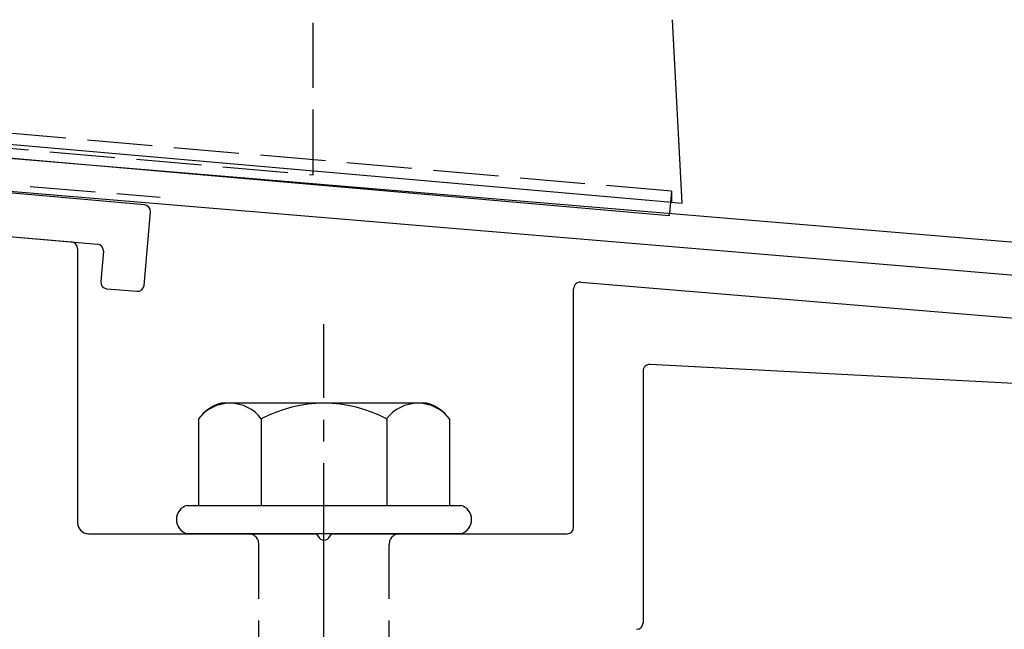
# Model space of a CAD drawing. Extents: x 0 to 1750, y 0 to 2614.
# Drawn here: x 263 to 309, y 2161 to 2189 of the extents above; entities that cross this region are included whole.
import ezdxf

# ---------------------------------------------------------------- set-up
doc = ezdxf.new("R2010")
doc.units = 0
doc.linetypes.add('YCENTER_1', pattern=[13, 10, -1, 1, -1])
doc.linetypes.add('YHIDDEN_1', pattern=[4, 3, -1])
doc.layers.add('YKK_11', color=7, linetype='CONTINUOUS', lineweight=30)
doc.layers.add('YKK_13', color=4, linetype='CONTINUOUS', lineweight=30)

msp = doc.modelspace()

# ---------------------------------------------------------------- linework, layer by layer
at = {"layer": 'YKK_11', "linetype": 'ByBlock', "lineweight": -2, "ltscale": 0.5}
for p, q in [((353.166, 2175.152), (190.646, 2188.695)), ((255.457, 2181.789), (353.4, 2173.627))]:
    msp.add_line(p, q, dxfattribs=at)
at = {"layer": 'YKK_13', "linetype": 'YHIDDEN_1'}
for p, q in [((277, 2181.915), (277, 2228.265)), ((293.502, 2181.156), (221.498, 2187.456)), ((233, 2185.765), (277, 2181.915)), ((240.052, 2183.372), (269.948, 2180.881)), ((293.502, 2181.156), (293.458, 2180.66)), ((293.502, 2181.156), (293.502, 2180.656)), ((274.5, 2150.399), (274.5, 2164.899)), ((280.5, 2150.399), (280.5, 2164.899))]:
    msp.add_line(p, q, dxfattribs=at)
at = {"layer": 'YKK_13'}
for p, q in [((294, 2180.613), (293.558, 2189.052)), ((221.999, 2186.912), (293.001, 2180.7)), ((293.403, 2180.02), (222.673, 2186.209)), ((269.233, 2180.537), (240.941, 2183.012)), ((242.759, 2180.846), (267.066, 2178.719)), ((293.001, 2180.7), (294, 2180.613)), ((293.458, 2180.66), (293.403, 2180.02)), ((269.21, 2176.825), (269.506, 2180.212)), ((259.476, 2179.383), (265.876, 2178.823)), ((266.15, 2178.524), (266.15, 2165.899)), ((267.339, 2178.394), (267.217, 2176.999)), ((289.325, 2176.972), (333.471, 2173.308)), ((267.49, 2176.674), (268.884, 2176.552)), ((289, 2165.699), (289, 2176.673)), ((292.2, 2172.883), (292.2, 2161.299)), ((335.853, 2170.911), (292.516, 2173.183)), ((282.234, 2171.399), (272.766, 2171.399)), ((271.726, 2170.682), (271.726, 2166.699)), ((274.613, 2170.682), (274.613, 2166.699)), ((280.387, 2170.682), (280.387, 2166.699)), ((283.274, 2170.682), (283.274, 2166.699)), ((271.2, 2166.699), (283.8, 2166.699)), ((266.65, 2165.399), (277.042, 2165.399)), ((283.8, 2165.399), (271.2, 2165.399)), ((277.958, 2165.399), (288.7, 2165.399))]:
    msp.add_line(p, q, dxfattribs=at)
at = {"layer": 'YKK_13', "linetype": 'YCENTER_1'}
msp.add_line((277.5, 2106.645), (277.5, 2175.044), dxfattribs=at)
at = {"layer": 'YKK_13'}
for centre, radius, start, end in [((269.207, 2180.238), 0.3, 355, 85), ((265.85, 2178.524), 0.3, 0, 85), ((267.04, 2178.42), 0.3, 355, 85), ((267.516, 2176.973), 0.3, 175, 265), ((289.3, 2176.673), 0.3, 85.2551, 180), ((268.911, 2176.851), 0.3, 265, 355), ((292.5, 2172.883), 0.3, 87, 180), ((273.193, 2169.668), 1.783, 103.8788, 145.3491), ((273.17, 2169.588), 1.811, 37.1495, 142.8505), ((277.5, 2165.232), 6.168, 62.0919, 117.9081), ((281.83, 2169.588), 1.811, 37.1495, 142.8505), ((281.807, 2169.668), 1.783, 34.6509, 76.1212), ((271.373, 2166.049), 0.673, 104.8628, 255.1372), ((283.627, 2166.049), 0.673, 284.8628, 75.1372), ((266.65, 2165.899), 0.5, 180, 270), ((288.7, 2165.699), 0.3, 270, 360), ((277.042, 2165.199), 0.2, 23.5782, 90), ((277.5, 2165.399), 0.3, 203.5782, 336.4218), ((277.958, 2165.199), 0.2, 90, 156.4218), ((291.9, 2161.299), 0.3, 270, 0)]:
    msp.add_arc(centre, radius, start, end, dxfattribs=at)
at = {"layer": 'YKK_13', "linetype": 'YHIDDEN_1'}
for centre, start, end in [((274, 2164.899), 0, 90), ((281, 2164.899), 90, 180)]:
    msp.add_arc(centre, 0.5, start, end, dxfattribs=at)

doc.saveas('drawing.dxf')
